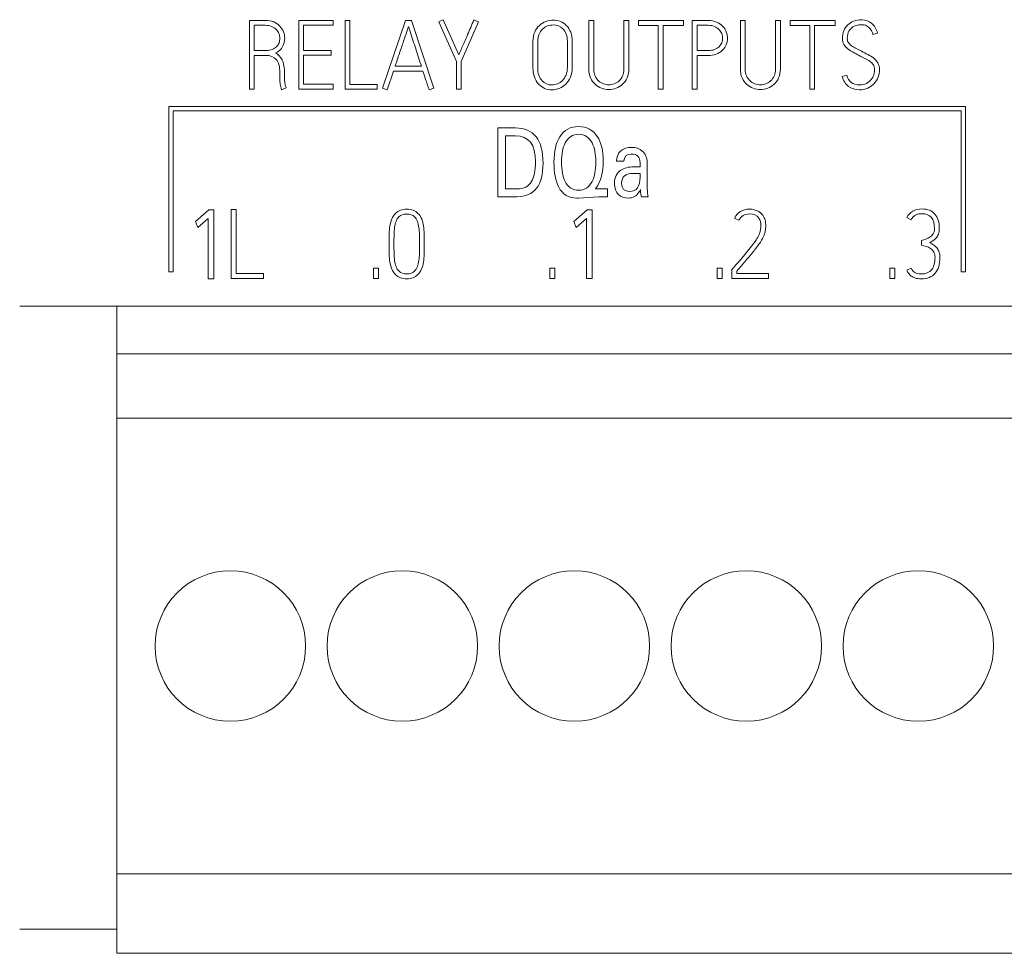
# Model space of a CAD drawing. Units: inches. Extents: x -32617 to 103740, y -151331 to -49388.
# Drawn here: x 42388 to 42470, y -147806 to -147729 of the extents above; entities that cross this region are included whole.
import ezdxf

# ---------------------------------------------------------------- set-up
doc = ezdxf.new("R2010")
doc.units = ezdxf.units.IN
doc.header["$MEASUREMENT"] = 0
doc.layers.add('1', color=3, linetype='Continuous')

msp = doc.modelspace()

# ---------------------------------------------------------------- linework, layer by layer
at = {"layer": '1', "color": 7, "linetype": 'Continuous', "lineweight": 13}
for p, q in [((42407.512, -147728.632), (42407.512, -147734.327)), ((42414.439, -147728.632), (42411.604, -147728.632)), ((42411.604, -147728.632), (42411.604, -147734.31)), ((42414.439, -147729.035), (42414.439, -147728.632)), ((42415.426, -147728.641), (42415.426, -147734.327)), ((42415.829, -147728.641), (42415.426, -147728.641)), ((42415.829, -147733.924), (42415.829, -147728.641)), ((42420.425, -147728.624), (42418.538, -147734.24)), ((42420.931, -147728.624), (42420.425, -147728.624)), ((42422.771, -147734.24), (42420.931, -147728.624)), ((42423.545, -147728.569), (42423.182, -147728.735)), ((42423.182, -147728.735), (42424.643, -147732.029)), ((42424.841, -147731.491), (42423.545, -147728.569)), ((42425.046, -147732.029), (42426.468, -147728.735)), ((42426.468, -147728.735), (42426.096, -147728.577)), ((42436.009, -147728.624), (42435.606, -147728.624)), ((42438.916, -147728.624), (42438.513, -147728.624)), ((42439.721, -147728.641), (42439.721, -147729.043)), ((42443.441, -147728.641), (42439.721, -147728.641)), ((42443.441, -147729.043), (42443.441, -147728.641)), ((42444.16, -147728.632), (42444.16, -147734.327)), ((42448.551, -147728.624), (42448.148, -147728.624)), ((42451.458, -147728.624), (42451.055, -147728.624)), ((42455.982, -147728.641), (42452.263, -147728.641)), ((42452.263, -147728.641), (42452.263, -147729.043)), ((42455.982, -147729.043), (42455.982, -147728.641)), ((42407.915, -147729.035), (42408.823, -147729.035)), ((42407.915, -147731.12), (42407.915, -147729.035)), ((42411.998, -147729.035), (42414.439, -147729.035)), ((42411.998, -147731.12), (42411.998, -147729.035)), ((42439.721, -147729.043), (42441.348, -147729.043)), ((42441.348, -147729.043), (42441.348, -147734.327)), ((42441.75, -147734.327), (42441.75, -147729.043)), ((42441.75, -147729.043), (42443.441, -147729.043)), ((42444.563, -147729.035), (42445.471, -147729.035)), ((42444.563, -147731.128), (42444.563, -147729.035)), ((42452.263, -147729.043), (42453.89, -147729.043)), ((42453.89, -147729.043), (42453.89, -147734.327)), ((42454.292, -147729.043), (42455.982, -147729.043)), ((42454.292, -147734.327), (42454.292, -147729.043)), ((42459.126, -147729.786), (42459.513, -147729.675)), ((42414.289, -147731.12), (42411.998, -147731.12)), ((42414.289, -147731.514), (42414.289, -147731.12)), ((42407.915, -147734.327), (42407.915, -147731.522)), ((42411.998, -147733.916), (42411.998, -147731.514)), ((42411.998, -147731.514), (42414.289, -147731.514)), ((42444.563, -147734.327), (42444.563, -147731.53)), ((42418.918, -147734.366), (42419.438, -147732.826)), ((42419.438, -147732.826), (42421.879, -147732.826)), ((42421.745, -147732.424), (42419.573, -147732.424)), ((42424.643, -147732.029), (42424.643, -147734.335)), ((42425.046, -147734.335), (42425.046, -147732.029)), ((42410.032, -147733.442), (42410.024, -147733.513)), ((42456.962, -147733.166), (42456.576, -147733.276)), ((42407.512, -147734.327), (42407.915, -147734.327)), ((42410.181, -147734.366), (42410.552, -147734.224)), ((42411.604, -147734.31), (42414.439, -147734.31)), ((42414.439, -147733.916), (42411.998, -147733.916)), ((42414.439, -147734.31), (42414.439, -147733.916)), ((42415.426, -147734.327), (42418.088, -147734.327)), ((42418.088, -147733.924), (42415.829, -147733.924)), ((42418.088, -147734.327), (42418.088, -147733.924)), ((42418.538, -147734.24), (42418.918, -147734.366)), ((42422.385, -147734.366), (42422.771, -147734.24)), ((42424.643, -147734.335), (42425.046, -147734.335)), ((42441.348, -147734.327), (42441.75, -147734.327)), ((42444.16, -147734.327), (42444.563, -147734.327)), ((42453.89, -147734.327), (42454.292, -147734.327)), ((42400.846, -147735.75), (42400.846, -147749.452)), ((42466.792, -147735.75), (42400.846, -147735.75)), ((42466.792, -147749.452), (42466.792, -147735.75)), ((42401.202, -147736.106), (42466.437, -147736.106)), ((42401.202, -147749.452), (42401.202, -147736.106)), ((42466.437, -147736.106), (42466.437, -147749.452)), ((42428.082, -147737.53), (42428.082, -147743.224)), ((42428.705, -147742.579), (42428.705, -147738.175)), ((42437.89, -147740.294), (42438.503, -147740.294)), ((42437.153, -147742.579), (42436.146, -147742.579)), ((42437.153, -147743.224), (42437.153, -147742.579)), ((42428.082, -147743.224), (42429.648, -147743.224)), ((42434.761, -147743.336), (42436.436, -147743.224)), ((42436.436, -147743.224), (42437.153, -147743.224)), ((42439.962, -147743.224), (42440.517, -147743.224)), ((42404.145, -147744.32), (42403.049, -147745.274)), ((42403.251, -147745.775), (42404.099, -147745.036)), ((42404.099, -147745.036), (42404.099, -147750.015)), ((42404.561, -147744.32), (42404.145, -147744.32)), ((42404.561, -147750.015), (42404.561, -147744.32)), ((42406.405, -147744.3), (42406.002, -147744.3)), ((42406.002, -147744.3), (42406.002, -147749.986)), ((42406.405, -147749.583), (42406.405, -147744.3)), ((42435.463, -147744.317), (42434.367, -147745.271)), ((42434.569, -147745.772), (42435.416, -147745.033)), ((42435.416, -147745.033), (42435.416, -147750.012)), ((42435.879, -147744.317), (42435.463, -147744.317)), ((42435.879, -147750.012), (42435.879, -147744.317)), ((42447.667, -147744.995), (42448.022, -147745.177)), ((42461.922, -147744.954), (42462.285, -147745.136)), ((42403.049, -147745.274), (42403.251, -147745.775)), ((42434.367, -147745.271), (42434.569, -147745.772)), ((42463.131, -147746.851), (42463.154, -147747.245)), ((42462.285, -147749.141), (42461.922, -147749.307)), ((42400.846, -147749.452), (42401.202, -147749.452)), ((42408.664, -147749.583), (42406.405, -147749.583)), ((42408.664, -147749.986), (42408.664, -147749.583)), ((42417.785, -147749.156), (42417.785, -147749.986)), ((42418.188, -147749.156), (42417.785, -147749.156)), ((42418.188, -147749.986), (42418.188, -147749.156)), ((42432.376, -147749.156), (42432.376, -147749.986)), ((42432.779, -147749.156), (42432.376, -147749.156)), ((42432.779, -147749.986), (42432.779, -147749.156)), ((42446.631, -147749.156), (42446.229, -147749.156)), ((42446.229, -147749.156), (42446.229, -147749.986)), ((42446.631, -147749.986), (42446.631, -147749.156)), ((42447.5, -147749.204), (42447.453, -147749.259)), ((42447.453, -147749.259), (42447.453, -147749.986)), ((42447.848, -147749.591), (42447.848, -147749.402)), ((42450.486, -147749.591), (42447.848, -147749.591)), ((42450.486, -147749.986), (42450.486, -147749.591)), ((42460.523, -147749.156), (42460.523, -147749.986)), ((42460.926, -147749.156), (42460.523, -147749.156)), ((42460.926, -147749.986), (42460.926, -147749.156)), ((42466.437, -147749.452), (42466.792, -147749.452)), ((42404.099, -147750.015), (42404.561, -147750.015)), ((42406.002, -147749.986), (42408.664, -147749.986)), ((42417.785, -147749.986), (42418.188, -147749.986)), ((42432.376, -147749.986), (42432.779, -147749.986)), ((42435.416, -147750.012), (42435.879, -147750.012)), ((42446.229, -147749.986), (42446.631, -147749.986)), ((42447.453, -147749.986), (42450.486, -147749.986)), ((42460.523, -147749.986), (42460.926, -147749.986)), ((42575.372, -147752.28), (42388.497, -147752.28)), ((42396.54, -147752.28), (42396.54, -147756.23)), ((42571.922, -147756.23), (42396.54, -147756.23)), ((42396.54, -147756.23), (42396.54, -147761.569)), ((42571.922, -147761.569), (42396.54, -147761.569)), ((42396.54, -147761.569), (42396.54, -147799.293)), ((42396.54, -147799.293), (42396.54, -147805.877)), ((42571.922, -147799.293), (42396.54, -147799.293)), ((42388.498, -147803.884), (42396.54, -147803.884)), ((42571.922, -147805.877), (42396.54, -147805.877))]:
    msp.add_line(p, q, dxfattribs=at)
for centre in [(42405.935, -147780.431), (42420.171, -147780.431), (42434.406, -147780.431), (42448.642, -147780.431), (42462.878, -147780.431)]:
    msp.add_circle(centre, 6.228, dxfattribs=at)
for points, knots in [([(42409.7, -147731.325), (42409.953, -147731.194), (42410.137, -147731.016), (42410.375, -147730.575), (42410.434, -147730.346), (42410.434, -147729.925), (42410.4, -147729.744), (42410.263, -147729.392), (42410.162, -147729.234), (42409.893, -147728.955), (42409.726, -147728.842), (42409.319, -147728.675), (42409.087, -147728.632), (42408.386, -147728.632), (42407.949, -147728.632), (42407.512, -147728.632)], [0, 0, 0, 0, 0.156717, 0.156717, 0.313776, 0.313776, 0.435593, 0.435593, 0.55741, 0.55741, 0.678203, 0.678203, 0.799342, 0.799342, 1, 1, 1, 1]), ([(42433.743, -147729.043), (42433.606, -147728.902), (42433.444, -147728.792), (42433.07, -147728.639), (42432.871, -147728.601), (42432.456, -147728.601), (42432.253, -147728.639), (42431.853, -147728.792), (42431.672, -147728.904), (42431.351, -147729.199), (42431.222, -147729.382), (42431.027, -147729.818), (42430.978, -147730.07), (42430.978, -147731.078), (42430.978, -147731.802), (42430.978, -147732.527)], [0, 0, 0, 0, 0.118934, 0.118934, 0.238502, 0.238502, 0.354784, 0.354784, 0.471066, 0.471066, 0.587766, 0.587766, 0.703722, 0.703722, 1, 1, 1, 1]), ([(42435.606, -147728.624), (42435.606, -147729.962), (42435.606, -147731.299), (42435.606, -147732.921), (42435.653, -147733.17), (42435.843, -147733.595), (42435.97, -147733.774), (42436.285, -147734.064), (42436.463, -147734.175), (42436.858, -147734.321), (42437.059, -147734.358), (42437.47, -147734.358), (42437.673, -147734.322), (42438.067, -147734.174), (42438.244, -147734.064), (42438.554, -147733.775), (42438.679, -147733.595), (42438.869, -147733.17), (42438.916, -147732.921), (42438.916, -147731.299), (42438.916, -147729.962), (42438.916, -147728.624)], [0, 0, 0, 0, 0.271737, 0.271737, 0.329563, 0.329563, 0.387389, 0.387389, 0.444986, 0.444986, 0.502177, 0.502177, 0.559046, 0.559046, 0.616319, 0.616319, 0.673592, 0.673592, 0.730864, 0.730864, 1, 1, 1, 1]), ([(42438.513, -147728.624), (42438.513, -147729.962), (42438.513, -147731.299), (42438.513, -147732.863), (42438.476, -147733.058), (42438.329, -147733.391), (42438.233, -147733.527), (42437.996, -147733.744), (42437.862, -147733.824), (42437.561, -147733.929), (42437.412, -147733.955), (42437.112, -147733.955), (42436.96, -147733.93), (42436.66, -147733.823), (42436.526, -147733.744), (42436.289, -147733.527), (42436.193, -147733.39), (42436.046, -147733.059), (42436.009, -147732.863), (42436.009, -147731.299), (42436.009, -147729.962), (42436.009, -147728.624)], [0, 0, 0, 0, 0.293597, 0.293597, 0.343377, 0.343377, 0.392739, 0.392739, 0.441602, 0.441602, 0.490347, 0.490347, 0.541012, 0.541012, 0.591799, 0.591799, 0.643105, 0.643105, 0.694844, 0.694844, 1, 1, 1, 1]), ([(42444.563, -147731.53), (42444.865, -147731.53), (42445.168, -147731.53), (42445.972, -147731.53), (42446.372, -147731.386), (42446.808, -147730.965), (42446.912, -147730.814), (42447.048, -147730.478), (42447.082, -147730.302), (42447.082, -147729.933), (42447.047, -147729.752), (42446.911, -147729.399), (42446.811, -147729.242), (42446.541, -147728.963), (42446.373, -147728.849), (42445.967, -147728.676), (42445.735, -147728.632), (42445.034, -147728.632), (42444.597, -147728.632), (42444.16, -147728.632)], [0, 0, 0, 0, 0.118499, 0.118499, 0.31459, 0.31459, 0.403966, 0.403966, 0.493872, 0.493872, 0.583215, 0.583215, 0.67307, 0.67307, 0.762169, 0.762169, 0.851699, 0.851699, 1, 1, 1, 1]), ([(42448.148, -147728.624), (42448.148, -147729.962), (42448.148, -147731.299), (42448.148, -147732.921), (42448.195, -147733.17), (42448.385, -147733.595), (42448.512, -147733.774), (42448.827, -147734.064), (42449.005, -147734.175), (42449.4, -147734.321), (42449.601, -147734.358), (42450.012, -147734.358), (42450.214, -147734.322), (42450.609, -147734.174), (42450.786, -147734.064), (42451.096, -147733.775), (42451.221, -147733.595), (42451.41, -147733.17), (42451.458, -147732.921), (42451.458, -147731.299), (42451.458, -147729.962), (42451.458, -147728.624)], [0, 0, 0, 0, 0.271737, 0.271737, 0.329563, 0.329563, 0.387389, 0.387389, 0.444986, 0.444986, 0.502177, 0.502177, 0.559046, 0.559046, 0.616319, 0.616319, 0.673592, 0.673592, 0.730864, 0.730864, 1, 1, 1, 1]), ([(42451.055, -147728.624), (42451.055, -147729.962), (42451.055, -147731.299), (42451.055, -147732.863), (42451.018, -147733.058), (42450.871, -147733.391), (42450.775, -147733.527), (42450.538, -147733.744), (42450.404, -147733.824), (42450.103, -147733.929), (42449.954, -147733.955), (42449.654, -147733.955), (42449.502, -147733.93), (42449.202, -147733.823), (42449.068, -147733.744), (42448.831, -147733.527), (42448.735, -147733.39), (42448.588, -147733.059), (42448.551, -147732.863), (42448.551, -147731.299), (42448.551, -147729.962), (42448.551, -147728.624)], [0, 0, 0, 0, 0.293597, 0.293597, 0.343377, 0.343377, 0.392739, 0.392739, 0.441602, 0.441602, 0.490347, 0.490347, 0.541012, 0.541012, 0.591799, 0.591799, 0.643105, 0.643105, 0.694844, 0.694844, 1, 1, 1, 1]), ([(42459.513, -147729.675), (42459.408, -147729.328), (42459.241, -147729.059), (42458.783, -147728.68), (42458.51, -147728.585), (42457.953, -147728.585), (42457.733, -147728.62), (42457.337, -147728.763), (42457.17, -147728.866), (42456.896, -147729.135), (42456.79, -147729.296), (42456.637, -147729.675), (42456.599, -147729.885), (42456.599, -147730.317), (42456.64, -147730.486), (42456.722, -147730.622)], [0, 0, 0, 0, 0.174579, 0.174579, 0.349158, 0.349158, 0.48281, 0.48281, 0.616711, 0.616711, 0.750037, 0.750037, 0.884065, 0.884065, 1, 1, 1, 1]), ([(42408.823, -147729.035), (42409.023, -147729.035), (42409.199, -147729.067), (42409.498, -147729.194), (42409.624, -147729.275), (42409.83, -147729.475), (42409.906, -147729.589), (42410.006, -147729.847), (42410.032, -147729.978), (42410.032, -147730.236), (42410.009, -147730.36), (42409.919, -147730.601), (42409.85, -147730.709), (42409.66, -147730.899), (42409.541, -147730.975), (42409.251, -147731.091), (42409.081, -147731.12), (42408.562, -147731.12), (42408.239, -147731.12), (42407.915, -147731.12)], [0, 0, 0, 0, 0.105271, 0.105271, 0.211233, 0.211233, 0.316602, 0.316602, 0.421152, 0.421152, 0.522925, 0.522925, 0.625558, 0.625558, 0.72819, 0.72819, 0.830119, 0.830119, 1, 1, 1, 1]), ([(42419.573, -147732.424), (42419.688, -147732.076), (42419.806, -147731.722), (42420.049, -147731.001), (42420.163, -147730.666), (42420.373, -147730.05), (42420.462, -147729.785), (42420.61, -147729.337), (42420.658, -147729.194), (42420.679, -147729.13)], [0, 0, 0, 0, 0.24969, 0.24969, 0.499621, 0.499621, 0.750393, 0.750393, 1, 1, 1, 1]), ([(42420.816, -147729.56), (42420.893, -147729.799), (42420.969, -147730.038), (42421.124, -147730.515), (42421.203, -147730.754), (42421.359, -147731.23), (42421.437, -147731.469), (42421.592, -147731.946), (42421.669, -147732.185), (42421.745, -147732.424)], [0, 0, 0, 0, 0.25, 0.25, 0.5, 0.5, 0.75, 0.75, 1, 1, 1, 1]), ([(42431.373, -147732.527), (42431.373, -147731.802), (42431.373, -147731.078), (42431.373, -147730.133), (42431.411, -147729.939), (42431.557, -147729.602), (42431.655, -147729.46), (42431.897, -147729.234), (42432.036, -147729.148), (42432.346, -147729.033), (42432.503, -147729.004), (42432.976, -147729.004), (42433.243, -147729.111), (42433.459, -147729.328)], [0, 0, 0, 0, 0.353796, 0.353796, 0.461743, 0.461743, 0.568799, 0.568799, 0.676402, 0.676402, 0.784004, 0.784004, 1, 1, 1, 1]), ([(42431.453, -147733.908), (42431.748, -147734.219), (42432.111, -147734.374), (42432.747, -147734.374), (42432.953, -147734.336), (42433.357, -147734.176), (42433.539, -147734.059), (42433.853, -147733.742), (42433.982, -147733.549), (42434.183, -147733.091), (42434.233, -147732.826), (42434.233, -147731.802), (42434.233, -147731.078), (42434.233, -147730.085), (42434.192, -147729.84), (42434.022, -147729.392), (42433.901, -147729.202), (42433.743, -147729.043)], [0, 0, 0, 0, 0.203895, 0.203895, 0.300649, 0.300649, 0.397591, 0.397591, 0.494533, 0.494533, 0.591655, 0.591655, 0.826398, 0.826398, 0.913395, 0.913395, 1, 1, 1, 1]), ([(42433.459, -147729.328), (42433.706, -147729.565), (42433.83, -147729.907), (42433.83, -147731.078), (42433.83, -147731.802), (42433.83, -147732.764), (42433.792, -147732.97), (42433.646, -147733.329), (42433.549, -147733.482), (42433.306, -147733.729), (42433.168, -147733.821), (42432.857, -147733.941), (42432.7, -147733.971), (42432.221, -147733.971), (42431.955, -147733.858), (42431.744, -147733.633)], [0, 0, 0, 0, 0.17148, 0.17148, 0.449579, 0.449579, 0.54065, 0.54065, 0.631514, 0.631514, 0.722805, 0.722805, 0.813864, 0.813864, 1, 1, 1, 1]), ([(42445.471, -147729.035), (42445.671, -147729.035), (42445.847, -147729.067), (42446.147, -147729.194), (42446.273, -147729.276), (42446.479, -147729.482), (42446.555, -147729.597), (42446.654, -147729.855), (42446.68, -147729.986), (42446.68, -147730.244), (42446.656, -147730.368), (42446.562, -147730.61), (42446.487, -147730.717), (42446.288, -147730.907), (42446.163, -147730.983), (42445.862, -147731.099), (42445.681, -147731.128), (42445.168, -147731.128), (42444.865, -147731.128), (42444.563, -147731.128)], [0, 0, 0, 0, 0.106234, 0.106234, 0.213166, 0.213166, 0.320097, 0.320097, 0.427867, 0.427867, 0.532775, 0.532775, 0.638557, 0.638557, 0.743697, 0.743697, 0.848837, 0.848837, 1, 1, 1, 1]), ([(42456.576, -147733.276), (42456.681, -147733.635), (42456.855, -147733.907), (42457.34, -147734.28), (42457.639, -147734.374), (42458.256, -147734.374), (42458.488, -147734.325), (42458.905, -147734.131), (42459.08, -147734.004), (42459.364, -147733.694), (42459.473, -147733.516), (42459.626, -147733.115), (42459.664, -147732.913), (42459.664, -147732.486), (42459.619, -147732.3), (42459.44, -147731.994), (42459.323, -147731.863), (42459.04, -147731.641), (42458.88, -147731.545), (42458.528, -147731.368), (42458.353, -147731.277), (42458.021, -147731.099), (42457.87, -147731.022), (42457.586, -147730.879), (42457.461, -147730.805), (42457.246, -147730.652), (42457.16, -147730.566), (42457.033, -147730.371), (42457.002, -147730.254), (42457.002, -147729.865), (42457.047, -147729.663), (42457.225, -147729.362), (42457.334, -147729.248), (42457.586, -147729.091), (42457.718, -147729.041), (42457.854, -147729.019)], [0, 0, 0, 0, 0.068229, 0.068229, 0.136098, 0.136098, 0.18492, 0.18492, 0.233741, 0.233741, 0.282563, 0.282563, 0.331385, 0.331385, 0.384344, 0.384344, 0.437303, 0.437303, 0.490743, 0.490743, 0.54404, 0.54404, 0.591918, 0.591918, 0.639951, 0.639951, 0.687985, 0.687985, 0.736018, 0.736018, 0.824012, 0.824012, 0.912006, 0.912006, 1, 1, 1, 1]), ([(42457.854, -147729.019), (42457.992, -147728.998), (42458.105, -147728.988), (42458.341, -147728.988), (42458.47, -147729.015), (42458.685, -147729.126), (42458.776, -147729.195), (42458.85, -147729.276)], [0, 0, 0, 0, 0.232628, 0.232628, 0.616314, 0.616314, 1, 1, 1, 1]), ([(42458.85, -147729.276), (42458.923, -147729.358), (42458.982, -147729.445), (42459.073, -147729.628), (42459.105, -147729.712), (42459.126, -147729.786)], [0, 0, 0, 0, 0.502535, 0.502535, 1, 1, 1, 1]), ([(42425.575, -147729.794), (42425.506, -147729.957), (42425.435, -147730.121), (42425.288, -147730.453), (42425.218, -147730.612), (42425.086, -147730.917), (42425.026, -147731.057), (42424.915, -147731.309), (42424.872, -147731.412), (42424.841, -147731.491)], [0, 0, 0, 0, 0.248912, 0.248912, 0.499274, 0.499274, 0.749637, 0.749637, 1, 1, 1, 1]), ([(42456.722, -147730.622), (42456.803, -147730.76), (42456.91, -147730.88), (42457.173, -147731.092), (42457.322, -147731.186), (42457.654, -147731.355), (42457.82, -147731.445), (42458.153, -147731.629), (42458.31, -147731.71), (42458.616, -147731.851), (42458.752, -147731.928), (42458.988, -147732.097), (42459.083, -147732.193), (42459.155, -147732.301)], [0, 0, 0, 0, 0.168057, 0.168057, 0.337743, 0.337743, 0.508371, 0.508371, 0.672564, 0.672564, 0.836282, 0.836282, 1, 1, 1, 1]), ([(42407.915, -147731.522), (42408.233, -147731.522), (42408.552, -147731.522), (42409.239, -147731.522), (42409.525, -147731.637), (42409.93, -147732.095), (42410.032, -147732.455), (42410.032, -147733.11), (42410.032, -147733.276), (42410.032, -147733.442)], [0, 0, 0, 0, 0.269558, 0.269558, 0.581866, 0.581866, 0.894174, 0.894174, 1, 1, 1, 1]), ([(42410.426, -147733.181), (42410.426, -147733.128), (42410.426, -147733.076), (42410.426, -147732.539), (42410.356, -147732.166), (42410.078, -147731.638), (42409.906, -147731.446), (42409.7, -147731.325)], [0, 0, 0, 0, 0.05184, 0.05184, 0.52635, 0.52635, 1, 1, 1, 1]), ([(42421.879, -147732.826), (42421.948, -147733.047), (42422.012, -147733.25), (42422.133, -147733.619), (42422.186, -147733.78), (42422.292, -147734.079), (42422.342, -147734.229), (42422.385, -147734.366)], [0, 0, 0, 0, 0.313955, 0.313955, 0.626136, 0.626136, 1, 1, 1, 1]), ([(42459.155, -147732.301), (42459.225, -147732.41), (42459.261, -147732.545), (42459.261, -147732.828), (42459.239, -147732.964), (42459.149, -147733.258), (42459.076, -147733.395), (42458.877, -147733.648), (42458.746, -147733.753), (42458.425, -147733.929), (42458.229, -147733.971), (42457.455, -147733.971), (42457.11, -147733.703), (42456.962, -147733.166)], [0, 0, 0, 0, 0.176651, 0.176651, 0.306947, 0.306947, 0.437242, 0.437242, 0.566957, 0.566957, 0.697064, 0.697064, 1, 1, 1, 1]), ([(42410.024, -147733.513), (42410.024, -147733.634), (42410.036, -147733.765), (42410.083, -147734.05), (42410.123, -147734.203), (42410.181, -147734.366)], [0, 0, 0, 0, 0.50033, 0.50033, 1, 1, 1, 1]), ([(42410.552, -147734.224), (42410.494, -147734.077), (42410.458, -147733.938), (42410.426, -147733.68), (42410.418, -147733.563), (42410.418, -147733.405), (42410.418, -147733.356), (42410.418, -147733.267), (42410.42, -147733.223), (42410.426, -147733.181)], [0, 0, 0, 0, 0.328467, 0.328467, 0.660204, 0.660204, 0.827896, 0.827896, 1, 1, 1, 1]), ([(42429.648, -147743.224), (42431.094, -147743.224), (42431.817, -147742.303), (42431.817, -147738.507), (42431.053, -147737.53), (42429.044, -147737.53), (42428.563, -147737.53), (42428.082, -147737.53)], [0, 0, 0, 0, 0.417984, 0.417984, 0.860668, 0.860668, 1, 1, 1, 1]), ([(42436.146, -147742.579), (42436.162, -147742.556), (42436.178, -147742.533), (42436.601, -147741.935), (42436.804, -147741.193), (42436.804, -147739.428), (42436.638, -147738.747), (42435.95, -147737.692), (42435.434, -147737.417), (42434.078, -147737.417), (42433.561, -147737.699), (42432.882, -147738.776), (42432.721, -147739.469), (42432.721, -147741.231), (42432.853, -147741.928), (42433.434, -147743.039), (42433.93, -147743.341), (42434.668, -147743.341), (42434.72, -147743.34), (42434.761, -147743.336)], [0, 0, 0, 0, 0.005541, 0.005541, 0.144428, 0.144428, 0.275897, 0.275897, 0.418187, 0.418187, 0.562524, 0.562524, 0.693326, 0.693326, 0.826302, 0.826302, 0.985411, 0.985411, 1, 1, 1, 1]), ([(42428.705, -147738.175), (42428.978, -147738.175), (42429.251, -147738.175), (42430.638, -147738.175), (42431.194, -147738.9), (42431.194, -147741.078), (42431.086, -147741.618), (42430.621, -147742.377), (42430.215, -147742.579), (42429.335, -147742.579), (42429.02, -147742.579), (42428.705, -147742.579)], [0, 0, 0, 0, 0.093318, 0.093318, 0.473089, 0.473089, 0.663609, 0.663609, 0.879437, 0.879437, 1, 1, 1, 1]), ([(42433.644, -147741.957), (42433.443, -147741.553), (42433.343, -147741.018), (42433.343, -147739.694), (42433.447, -147739.169), (42433.893, -147738.3), (42434.263, -147738.062), (42435.261, -147738.062), (42435.632, -147738.3), (42435.875, -147738.773)], [0, 0, 0, 0, 0.230839, 0.230839, 0.457496, 0.457496, 0.728221, 0.728221, 1, 1, 1, 1]), ([(42435.875, -147738.773), (42436.079, -147739.169), (42436.182, -147739.694), (42436.182, -147741.021), (42436.081, -147741.555), (42435.638, -147742.447), (42435.265, -147742.691), (42434.258, -147742.691), (42433.887, -147742.446), (42433.644, -147741.957)], [0, 0, 0, 0, 0.22129, 0.22129, 0.447479, 0.447479, 0.723739, 0.723739, 1, 1, 1, 1]), ([(42440.517, -147743.224), (42440.459, -147743.085), (42440.43, -147742.609), (42440.43, -147741.339), (42440.43, -147740.879), (42440.43, -147740), (42440.295, -147739.678), (42439.798, -147739.245), (42439.507, -147739.144), (42438.358, -147739.144), (42437.935, -147739.528), (42437.89, -147740.294)], [0, 0, 0, 0, 0.279224, 0.279224, 0.437827, 0.437827, 0.582238, 0.582238, 0.708939, 0.708939, 1, 1, 1, 1]), ([(42438.503, -147740.294), (42438.531, -147739.894), (42438.734, -147739.693), (42439.601, -147739.693), (42439.846, -147739.935), (42439.846, -147740.531), (42439.846, -147740.643), (42439.846, -147740.754)], [0, 0, 0, 0, 0.383996, 0.383996, 0.884473, 0.884473, 1, 1, 1, 1]), ([(42439.846, -147740.754), (42439.67, -147740.754), (42439.493, -147740.754), (42438.895, -147740.754), (42438.543, -147740.846), (42437.907, -147741.263), (42437.728, -147741.619), (42437.728, -147742.515), (42437.844, -147742.829), (42438.273, -147743.24), (42438.547, -147743.336), (42439.258, -147743.336), (42439.546, -147743.179), (42439.752, -147742.864)], [0, 0, 0, 0, 0.071641, 0.071641, 0.242558, 0.242558, 0.460442, 0.460442, 0.649715, 0.649715, 0.8189, 0.8189, 1, 1, 1, 1]), ([(42438.987, -147742.788), (42438.542, -147742.788), (42438.319, -147742.559), (42438.319, -147741.564), (42438.649, -147741.296), (42439.489, -147741.296), (42439.668, -147741.296), (42439.846, -147741.296)], [0, 0, 0, 0, 0.40017, 0.40017, 0.872519, 0.872519, 1, 1, 1, 1]), ([(42439.846, -147741.296), (42439.846, -147741.395), (42439.846, -147741.495), (42439.846, -147742.39), (42439.56, -147742.788), (42438.987, -147742.788)], [0, 0, 0, 0, 0.111362, 0.111362, 1, 1, 1, 1]), ([(42463.81, -147747.032), (42463.905, -147746.985), (42463.999, -147746.93), (42464.188, -147746.81), (42464.275, -147746.735), (42464.434, -147746.556), (42464.497, -147746.449), (42464.592, -147746.202), (42464.615, -147746.048), (42464.615, -147745.342), (42464.491, -147744.942), (42463.996, -147744.384), (42463.645, -147744.244), (42462.58, -147744.244), (42462.159, -147744.481), (42461.922, -147744.954)], [0, 0, 0, 0, 0.07519, 0.07519, 0.151039, 0.151039, 0.22586, 0.22586, 0.300681, 0.300681, 0.511114, 0.511114, 0.721548, 0.721548, 1, 1, 1, 1]), ([(42419.298, -147745.066), (42419.227, -147745.24), (42419.175, -147745.432), (42419.105, -147745.853), (42419.087, -147746.081), (42419.075, -147746.571), (42419.073, -147746.83), (42419.073, -147747.132), (42419.073, -147747.161), (42419.073, -147747.464), (42419.076, -147747.722), (42419.086, -147748.207), (42419.105, -147748.433), (42419.175, -147748.854), (42419.228, -147749.046), (42419.369, -147749.393), (42419.473, -147749.546), (42419.61, -147749.678)], [0, 0, 0, 0, 0.140547, 0.140547, 0.281094, 0.281094, 0.422321, 0.422321, 0.437481, 0.437481, 0.578708, 0.578708, 0.719248, 0.719248, 0.859788, 0.859788, 1, 1, 1, 1]), ([(42421.45, -147749.678), (42421.582, -147749.546), (42421.684, -147749.393), (42421.832, -147749.046), (42421.885, -147748.854), (42421.955, -147748.433), (42421.973, -147748.206), (42421.985, -147747.722), (42421.987, -147747.464), (42421.987, -147747.161), (42421.987, -147747.132), (42421.987, -147746.83), (42421.984, -147746.571), (42421.974, -147746.081), (42421.955, -147745.854), (42421.892, -147745.432), (42421.841, -147745.24), (42421.699, -147744.892), (42421.597, -147744.739), (42421.234, -147744.376), (42420.924, -147744.26), (42420.144, -147744.26), (42419.832, -147744.374), (42419.471, -147744.739), (42419.369, -147744.892), (42419.298, -147745.066)], [0, 0, 0, 0, 0.07955, 0.07955, 0.1591, 0.1591, 0.23865, 0.23865, 0.318589, 0.318589, 0.32717, 0.32717, 0.407108, 0.407108, 0.486662, 0.486662, 0.566151, 0.566151, 0.645005, 0.645005, 0.783346, 0.783346, 0.921687, 0.921687, 1, 1, 1, 1]), ([(42419.654, -147749.014), (42419.598, -147748.862), (42419.558, -147748.691), (42419.504, -147748.312), (42419.489, -147748.106), (42419.478, -147747.664), (42419.475, -147747.433), (42419.475, -147747.161), (42419.475, -147747.132), (42419.475, -147746.851), (42419.479, -147746.614), (42419.488, -147746.172), (42419.502, -147745.967), (42419.551, -147745.587), (42419.59, -147745.419), (42419.701, -147745.123), (42419.781, -147744.997), (42419.886, -147744.892)], [0, 0, 0, 0, 0.13694, 0.13694, 0.273879, 0.273879, 0.410836, 0.410836, 0.427436, 0.427436, 0.570291, 0.570291, 0.713127, 0.713127, 0.856071, 0.856071, 1, 1, 1, 1]), ([(42421.182, -147744.892), (42421.281, -147744.997), (42421.361, -147745.124), (42421.477, -147745.418), (42421.518, -147745.587), (42421.565, -147745.967), (42421.579, -147746.172), (42421.59, -147746.613), (42421.593, -147746.851), (42421.593, -147747.132), (42421.593, -147747.161), (42421.593, -147747.433), (42421.589, -147747.664), (42421.58, -147748.106), (42421.564, -147748.312), (42421.51, -147748.691), (42421.468, -147748.862), (42421.353, -147749.167), (42421.271, -147749.296), (42421.019, -147749.549), (42420.808, -147749.623), (42420.255, -147749.623), (42420.041, -147749.549), (42419.789, -147749.296), (42419.708, -147749.167), (42419.654, -147749.014)], [0, 0, 0, 0, 0.086384, 0.086384, 0.172182, 0.172182, 0.257916, 0.257916, 0.34366, 0.34366, 0.353625, 0.353625, 0.435829, 0.435829, 0.518024, 0.518024, 0.600218, 0.600218, 0.682961, 0.682961, 0.798436, 0.798436, 0.915861, 0.915861, 1, 1, 1, 1]), ([(42419.886, -147744.892), (42420.034, -147744.739), (42420.249, -147744.663), (42420.813, -147744.663), (42421.029, -147744.739), (42421.182, -147744.892)], [0, 0, 0, 0, 0.505133, 0.505133, 1, 1, 1, 1]), ([(42449.614, -147744.426), (42449.521, -147744.38), (42449.415, -147744.339), (42449.172, -147744.277), (42449.033, -147744.26), (42448.317, -147744.26), (42447.914, -147744.506), (42447.667, -147744.995)], [0, 0, 0, 0, 0.181217, 0.181217, 0.362434, 0.362434, 1, 1, 1, 1]), ([(42448.022, -147745.177), (42448.201, -147744.828), (42448.486, -147744.655), (42449.243, -147744.655), (42449.51, -147744.768), (42449.673, -147744.995)], [0, 0, 0, 0, 0.512977, 0.512977, 1, 1, 1, 1]), ([(42449.673, -147744.995), (42449.735, -147745.084), (42449.78, -147745.182), (42449.834, -147745.399), (42449.846, -147745.511), (42449.846, -147745.742), (42449.836, -147745.856), (42449.794, -147746.077), (42449.768, -147746.176), (42449.735, -147746.266)], [0, 0, 0, 0, 0.251259, 0.251259, 0.499997, 0.499997, 0.748734, 0.748734, 1, 1, 1, 1]), ([(42450.115, -147746.401), (42450.156, -147746.291), (42450.189, -147746.169), (42450.237, -147745.905), (42450.249, -147745.771), (42450.249, -147745.482), (42450.231, -147745.33), (42450.156, -147745.031), (42450.094, -147744.892), (42449.962, -147744.708), (42449.91, -147744.649), (42449.846, -147744.588)], [0, 0, 0, 0, 0.210731, 0.210731, 0.421785, 0.421785, 0.657879, 0.657879, 0.892261, 0.892261, 1, 1, 1, 1]), ([(42462.285, -147745.136), (42462.338, -147745.031), (42462.4, -147744.946), (42462.542, -147744.813), (42462.617, -147744.764), (42462.776, -147744.695), (42462.857, -147744.672), (42462.941, -147744.658)], [0, 0, 0, 0, 0.333311, 0.333311, 0.663719, 0.663719, 1, 1, 1, 1]), ([(42462.941, -147744.658), (42463.026, -147744.646), (42463.107, -147744.639), (42463.87, -147744.639), (42464.213, -147745.047), (42464.213, -147746.037), (42464.18, -147746.178), (42464.048, -147746.401), (42463.964, -147746.492), (42463.758, -147746.633), (42463.642, -147746.689), (42463.384, -147746.774), (42463.257, -147746.814), (42463.131, -147746.851)], [0, 0, 0, 0, 0.059158, 0.059158, 0.56586, 0.56586, 0.674388, 0.674388, 0.782915, 0.782915, 0.890874, 0.890874, 1, 1, 1, 1]), ([(42449.735, -147746.266), (42449.694, -147746.387), (42449.622, -147746.527), (42449.423, -147746.849), (42449.307, -147747.019), (42449.043, -147747.377), (42448.901, -147747.561), (42448.589, -147747.933), (42448.437, -147748.116), (42448.136, -147748.468), (42447.993, -147748.636), (42447.719, -147748.952), (42447.601, -147749.088), (42447.5, -147749.204)], [0, 0, 0, 0, 0.166514, 0.166514, 0.332492, 0.332492, 0.499168, 0.499168, 0.665741, 0.665741, 0.832218, 0.832218, 1, 1, 1, 1]), ([(42447.848, -147749.402), (42448.106, -147749.096), (42448.358, -147748.801), (42448.847, -147748.226), (42449.072, -147747.955), (42449.483, -147747.444), (42449.657, -147747.208), (42449.948, -147746.771), (42450.051, -147746.574), (42450.115, -147746.401)], [0, 0, 0, 0, 0.249944, 0.249944, 0.499392, 0.499392, 0.749391, 0.749391, 1, 1, 1, 1]), ([(42461.922, -147749.307), (42461.959, -147749.391), (42462.006, -147749.477), (42462.122, -147749.65), (42462.198, -147749.728), (42462.388, -147749.864), (42462.501, -147749.921), (42462.764, -147750.004), (42462.925, -147750.025), (42463.614, -147750.025), (42463.998, -147749.872), (42464.53, -147749.262), (42464.663, -147748.822), (42464.663, -147748.091), (42464.643, -147747.95), (42464.564, -147747.702), (42464.508, -147747.594), (42464.366, -147747.404), (42464.277, -147747.32), (42464.061, -147747.171), (42463.941, -147747.101), (42463.81, -147747.032)], [0, 0, 0, 0, 0.082933, 0.082933, 0.165865, 0.165865, 0.248798, 0.248798, 0.33086, 0.33086, 0.547024, 0.547024, 0.763594, 0.763594, 0.822976, 0.822976, 0.882358, 0.882358, 0.941393, 0.941393, 1, 1, 1, 1]), ([(42463.154, -147747.245), (42463.28, -147747.266), (42463.408, -147747.299), (42463.667, -147747.382), (42463.785, -147747.441), (42464.001, -147747.595), (42464.089, -147747.691), (42464.225, -147747.929), (42464.26, -147748.069), (42464.26, -147748.232)], [0, 0, 0, 0, 0.248912, 0.248912, 0.499854, 0.499854, 0.749011, 0.749011, 1, 1, 1, 1]), ([(42464.26, -147748.232), (42464.254, -147748.706), (42464.16, -147749.057), (42463.791, -147749.509), (42463.505, -147749.623), (42462.894, -147749.623), (42462.719, -147749.585), (42462.461, -147749.432), (42462.359, -147749.309), (42462.285, -147749.141)], [0, 0, 0, 0, 0.320725, 0.320725, 0.639666, 0.639666, 0.820432, 0.820432, 1, 1, 1, 1]), ([(42419.61, -147749.678), (42419.836, -147749.909), (42420.144, -147750.025), (42420.918, -147750.025), (42421.223, -147749.909), (42421.45, -147749.678)], [0, 0, 0, 0, 0.503737, 0.503737, 1, 1, 1, 1])]:
    msp.add_open_spline(points, degree=3, knots=knots, dxfattribs=at)
for points in [[(42426.096, -147728.577), (42425.912, -147729.008), (42425.739, -147729.414), (42425.575, -147729.794)], [(42420.679, -147729.13), (42420.699, -147729.194), (42420.746, -147729.337), (42420.816, -147729.56)], [(42430.978, -147732.527), (42430.978, -147733.105), (42431.137, -147733.567), (42431.453, -147733.908)], [(42431.744, -147733.633), (42431.497, -147733.375), (42431.373, -147733.005), (42431.373, -147732.527)], [(42439.752, -147742.864), (42439.793, -147742.803), (42439.837, -147742.722), (42439.885, -147742.619)], [(42439.885, -147742.619), (42439.896, -147742.964), (42439.922, -147743.165), (42439.962, -147743.224)], [(42449.846, -147744.588), (42449.783, -147744.528), (42449.705, -147744.473), (42449.614, -147744.426)]]:
    msp.add_open_spline(points, degree=3, dxfattribs=at)

doc.saveas('drawing.dxf')
